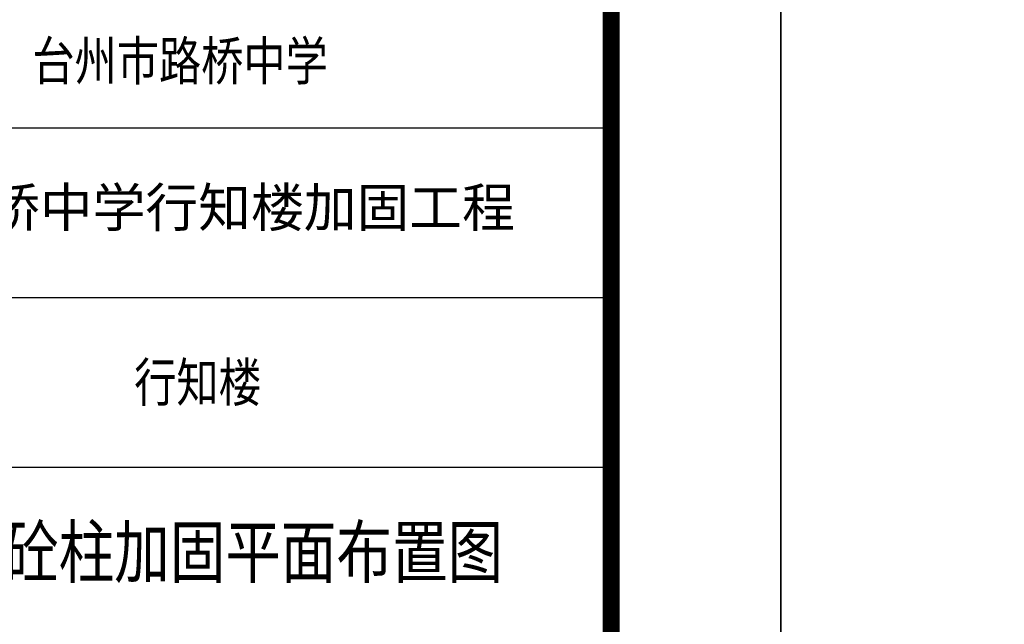
# Model space of a CAD drawing. Extents: x 8770768 to 9556298, y -1657789 to -884445.
# Drawn here: x 8934482 to 8940285, y -1491738 to -1488175 of the extents above; entities that cross this region are included whole.
import ezdxf
from ezdxf.enums import TextEntityAlignment as Align

# ---------------------------------------------------------------- set-up
doc = ezdxf.new("R2010")
doc.units = 0
doc.header["$LTSCALE"] = 500
doc.layers.get('0').update_dxf_attribs({"linetype": 'CONTINUOUS'})
for name, color, linetype in [('BORDER', 7, 'CONTINUOUS'), ('中文宋体', 7, 'CONTINUOUS'), ('图框', 137, 'CONTINUOUS')]:
    doc.layers.add(name, color=color, linetype=linetype)
doc.styles.add('-宋体', font='txt', dxfattribs={"width": 0.8})

# ---------------------------------------------------------------- blocks, each defined once
blk = doc.blocks.new('*U904')
blk.add_lwpolyline([(729741.3, 552019.1), (813841.3, 552019.1), (813841.3, 611419.1), (729741.3, 611419.1)], close=True)
for points, const_width in [([(732241.3, 553019.1), (812841.3, 553019.1), (812841.3, 610419.1), (732241.3, 610419.1)], 100), ([(812841.3, 553019.1), (812841.3, 610418.5), (806341.3, 610418.5), (806341.3, 553019.1)], 50)]:
    blk.add_lwpolyline(points, close=True, dxfattribs=dict(const_width=const_width))
blk = doc.blocks.new('SC-建筑-项目信息')
at = {"layer": '图框'}
for p, q in [((194772.9, -48559.8), (201272.9, -48559.8)), ((194772.9, -49559.8), (201272.9, -49559.8)), ((194772.9, -49559.8), (201272.9, -49559.8)), ((194772.9, -50559.8), (201272.9, -50559.8))]:
    blk.add_line(p, q, dxfattribs=at)
at = {"layer": '图框', "const_width": 50}
blk.add_lwpolyline([(201272.9, -54759.8), (201272.9, -33360.2)], dxfattribs=at)
at = {"layer": '中文宋体', "color": 6, "style": '-宋体', "width": 0.8}
for s, p in [('台州市路桥中学', (198732.6, -48165.8)), ('行知楼', (198835.4, -50059.8))]:
    blk.add_text(s, height=228, dxfattribs=at).set_placement(p, align=Align.MIDDLE_CENTER)
at = {"layer": '中文宋体', "color": 6, "insert": (197284.1, -48915.5), "char_height": 228, "width": 2929.376, "attachment_point": 1, "style": '-宋体'}
blk.add_mtext('路桥中学行知楼加固工程', dxfattribs=at)

msp = doc.modelspace()

# ---------------------------------------------------------------- linework, layer by layer
at = {"layer": 'BORDER'}
for points in [[(8854867.9, -1500011.9), (8854867.9, -1440611.9), (8938967.9, -1440611.9), (8938967.9, -1500011.9)], [(8938967.9, -1500011.9), (8938967.9, -1440611.9), (9023067.9, -1440611.9), (9023067.9, -1500011.9)]]:
    msp.add_lwpolyline(points, close=True, dxfattribs=at)
at = {"layer": 'BORDER', "const_width": 50}
msp.add_lwpolyline([(8857367.9, -1499011.9), (8857367.9, -1441611.9), (8937967.9, -1441611.9), (8937967.9, -1499011.9)], close=True, dxfattribs=at)

# ---------------------------------------------------------------- block references
msp.add_blockref('SC-建筑-项目信息', (8736695, -1440252.1))
at = {"layer": '图框'}
for p in [(8125126.6, -2052031), (8209226.6, -2052031)]:
    msp.add_blockref('*U904', p, dxfattribs=at)

# ---------------------------------------------------------------- texts
at = {"layer": '中文宋体', "color": 2, "style": '-宋体', "width": 0.8}
msp.add_text('二层砼柱加固平面布置图', height=300, dxfattribs=at).set_placement((8935530.4, -1491311.9), align=Align.MIDDLE_CENTER)

doc.saveas('drawing.dxf')
